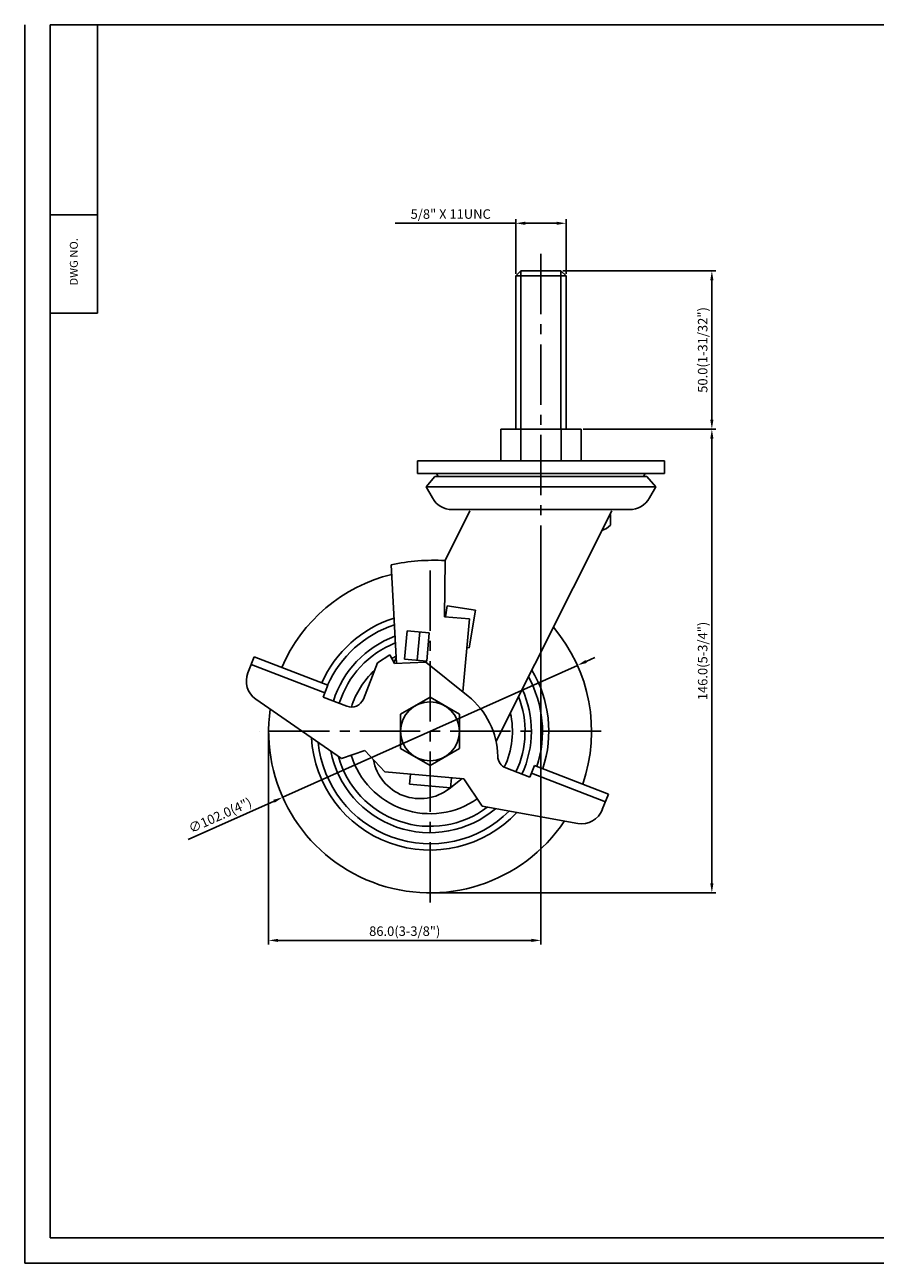
# Model space of a CAD drawing. Extents: x 242 to 802, y 3011 to 3402.
# Drawn here: x 242 to 511, y 3011 to 3402 of the extents above; entities that cross this region are included whole.
import ezdxf
from ezdxf.enums import TextEntityAlignment as Align

# ---------------------------------------------------------------- set-up
doc = ezdxf.new("R2010")
doc.units = 0
doc.linetypes.add('CENTER2', pattern=[28.575, 19.05, -3.175, 3.175, -3.175])
doc.layers.get('0').update_dxf_attribs({"linetype": 'CONTINUOUS'})
doc.layers.get('DEFPOINTS').update_dxf_attribs({"linetype": 'CONTINUOUS'})
doc.layers.add('1', color=4, linetype='CONTINUOUS')
doc.layers.add('3', color=3, linetype='CONTINUOUS')
doc.styles.add('HBRGD', font='ROMAND', dxfattribs={"height": 2.5, "bigfont": 'HBRGD'})
doc.styles.add('ROMANS', font='romans.shx')
doc.dimstyles.get("Standard").update_dxf_attribs({"dimtxt": 2.5, "dimasz": 2.5, "dimexe": 1.25, "dimexo": 0.625, "dimtad": 1, "dimzin": 4, "dimdsep": 46, "dimtxsty": 'ROMANS', "dimcen": -2.5, "dimclrd": 4, "dimclre": 4, "dimclrt": 7, "dimadec": 0, "dimazin": 0, "dimtfac": 1, "dimtmove": 0, "dimatfit": 3, "dimfxl": 0, "dimtolj": 1, "dimtzin": 4, "dimarcsym": 0})

# ---------------------------------------------------------------- blocks, each defined once
blk = doc.blocks.new('*D300')
at = {"color": 4, "lineweight": -2}
for p, q in [((416.72, 3199.61), (323.62, 3157.95)), ((419.46, 3200.83), (422.2, 3202.06)), ((293.77, 3144.59), (320.88, 3156.72))]:
    blk.add_line(p, q, dxfattribs=at)
at = {"color": 4}
for points in [[(419.26, 3201.29), (419.67, 3200.37), (416.72, 3199.61)], [(320.68, 3157.18), (321.08, 3156.27), (323.62, 3157.95)]]:
    blk.add_solid(points, dxfattribs=at)
at = {"layer": 'DEFPOINTS', "color": 0}
for p in [(416.72, 3199.61), (323.62, 3157.95)]:
    blk.add_point(p, dxfattribs=at)
at = {"color": 7, "insert": (303.84, 3152.29), "char_height": 3, "attachment_point": 5, "rotation": 24.1048, "style": 'ROMANS'}
blk.add_mtext('\\A1;∅102.0(4")', dxfattribs=at)
blk = doc.blocks.new('*D302')
at = {"color": 4, "lineweight": -2}
for p, q in [((405.18, 3240.8), (405.18, 3111.53)), ((319.17, 3178.15), (319.17, 3111.53)), ((402.18, 3112.78), (322.17, 3112.78))]:
    blk.add_line(p, q, dxfattribs=at)
at = {"color": 4}
for points in [[(322.17, 3113.28), (322.17, 3112.28), (319.17, 3112.78)], [(402.18, 3113.28), (402.18, 3112.28), (405.18, 3112.78)]]:
    blk.add_solid(points, dxfattribs=at)
at = {"layer": 'DEFPOINTS', "color": 0}
for p in [(405.18, 3241.42), (319.17, 3178.78), (319.17, 3112.78)]:
    blk.add_point(p, dxfattribs=at)
at = {"color": 7, "insert": (362.17, 3115.69), "char_height": 3, "attachment_point": 5, "style": 'ROMANS'}
blk.add_mtext('\\A1;86.0(3-3/8")', dxfattribs=at)
blk = doc.blocks.new('*D303')
at = {"color": 4, "lineweight": -2}
for p, q in [((412.14, 3324.18), (460.43, 3324.18)), ((459.18, 3321.18), (459.18, 3277.18)), ((419.13, 3274.18), (460.43, 3274.18))]:
    blk.add_line(p, q, dxfattribs=at)
at = {"color": 4}
for points in [[(458.68, 3321.18), (459.68, 3321.18), (459.18, 3324.18)], [(458.68, 3277.18), (459.68, 3277.18), (459.18, 3274.18)]]:
    blk.add_solid(points, dxfattribs=at)
at = {"layer": 'DEFPOINTS', "color": 0}
for p in [(411.51, 3324.18), (418.5, 3274.18), (459.18, 3274.18)]:
    blk.add_point(p, dxfattribs=at)
at = {"color": 7, "insert": (456.27, 3299.18), "char_height": 3, "attachment_point": 5, "rotation": 90, "style": 'ROMANS'}
blk.add_mtext('\\A1;50.0(1-31/32")', dxfattribs=at)
blk = doc.blocks.new('*D304')
at = {"color": 4, "lineweight": -2}
for p, q in [((397.24, 3339.18), (359.13, 3339.18)), ((397.24, 3323.2), (397.24, 3340.43)), ((410.11, 3339.18), (400.24, 3339.18)), ((413.11, 3323.2), (413.11, 3340.43))]:
    blk.add_line(p, q, dxfattribs=at)
at = {"color": 4}
for points in [[(400.24, 3339.68), (400.24, 3338.68), (397.24, 3339.18)], [(410.11, 3339.68), (410.11, 3338.68), (413.11, 3339.18)]]:
    blk.add_solid(points, dxfattribs=at)
at = {"layer": 'DEFPOINTS', "color": 0}
for p in [(397.24, 3339.18), (397.24, 3322.58), (413.11, 3322.58)]:
    blk.add_point(p, dxfattribs=at)
at = {"color": 7, "insert": (376.69, 3342.09), "char_height": 3, "attachment_point": 5, "style": 'ROMANS'}
blk.add_mtext('\\A1;5/8" X 11UNC', dxfattribs=at)
blk = doc.blocks.new('*D305')
at = {"color": 4, "lineweight": -2}
for p, q in [((418.5, 3274.18), (460.43, 3274.18)), ((459.18, 3271.18), (459.18, 3130.78)), ((370.8, 3127.78), (460.43, 3127.78))]:
    blk.add_line(p, q, dxfattribs=at)
at = {"color": 4}
for points in [[(458.68, 3271.18), (459.68, 3271.18), (459.18, 3274.18)], [(458.68, 3130.78), (459.68, 3130.78), (459.18, 3127.78)]]:
    blk.add_solid(points, dxfattribs=at)
at = {"layer": 'DEFPOINTS', "color": 0}
for p in [(417.88, 3274.18), (370.17, 3127.78), (459.18, 3127.78)]:
    blk.add_point(p, dxfattribs=at)
at = {"color": 7, "insert": (456.27, 3200.98), "char_height": 3, "attachment_point": 5, "rotation": 90, "style": 'ROMANS'}
blk.add_mtext('\\A1;146.0(5-3/4")', dxfattribs=at)

msp = doc.modelspace()

# ---------------------------------------------------------------- linework, layer by layer
at = {"color": 1}
msp.add_line((242.14, 3010.85), (242.14, 3401.85), dxfattribs=at)
at = {"color": 4, "linetype": 'CENTER2'}
for p, q in [((405.18, 3329.53), (405.18, 3239.33)), ((370.17, 3124.78), (370.17, 3232.78)), ((424.17, 3178.78), (316.17, 3178.78))]:
    msp.add_line(p, q, dxfattribs=at)
for p, q in [((397.24, 3322.58), (398.84, 3324.18)), ((411.51, 3324.18), (398.84, 3324.18)), ((413.11, 3322.58), (411.51, 3324.18)), ((397.24, 3274.18), (397.24, 3322.58)), ((397.24, 3322.58), (413.11, 3322.58)), ((413.11, 3274.18), (413.11, 3322.58)), ((265.14, 3310.85), (250.14, 3310.85)), ((417.88, 3274.18), (392.47, 3274.18)), ((392.47, 3274.18), (392.47, 3264.18)), ((398.83, 3264.18), (398.83, 3274.18)), ((411.53, 3264.18), (411.53, 3274.18)), ((417.88, 3264.18), (417.88, 3274.18)), ((444.18, 3264.18), (366.18, 3264.18)), ((366.18, 3264.18), (366.18, 3260.18)), ((444.18, 3264.18), (444.18, 3260.18)), ((444.18, 3260.18), (366.18, 3260.18)), ((368.93, 3255.99), (371.68, 3259.28)), ((371.68, 3259.28), (438.68, 3259.28)), ((441.43, 3255.99), (438.68, 3259.28)), ((370.89, 3252.47), (368.93, 3255.99)), ((441.43, 3255.99), (368.93, 3255.99)), ((439.47, 3252.47), (441.43, 3255.99)), ((374.9, 3232.7), (382.78, 3248.38)), ((377.18, 3248.78), (433.18, 3248.78)), ((391, 3175.67), (427.56, 3248.38)), ((427.18, 3247.28), (427.18, 3243.88)), ((359.53, 3200.2), (357.89, 3231.39)), ((374.9, 3232.7), (374.74, 3214.94)), ((375.02, 3214.91), (375.59, 3218.42)), ((375.59, 3218.42), (384.47, 3216.98)), ((382.58, 3214.25), (374.74, 3214.94)), ((382.58, 3214.25), (380.57, 3191.21)), ((382.55, 3205.14), (384.47, 3216.98)), ((362.91, 3210.53), (362.13, 3201.57)), ((369.88, 3209.92), (362.91, 3210.53)), ((366.9, 3210.18), (366.11, 3201.22)), ((369.88, 3209.92), (369.1, 3200.96)), ((312.61, 3197.23), (314.59, 3202.35)), ((314.59, 3202.35), (337.9, 3193.31)), ((353.53, 3200.42), (357.43, 3202.9)), ((358.93, 3200.17), (357.43, 3202.9)), ((381.8, 3205.26), (382.55, 3205.14)), ((313.65, 3199.92), (336.96, 3190.89)), ((349.09, 3188.97), (353.53, 3200.42)), ((358.73, 3200.54), (359.44, 3201.95)), ((358.93, 3200.17), (368.78, 3200.64)), ((369.1, 3200.96), (362.13, 3201.57)), ((368.78, 3200.64), (382.18, 3189.92)), ((336.45, 3189.58), (337.9, 3193.31)), ((315.14, 3188.95), (342.19, 3170.2)), ((336.45, 3189.58), (343.91, 3186.69)), ((349.55, 3172.7), (342.19, 3170.2)), ((355.84, 3165.98), (349.55, 3172.7)), ((394.11, 3167.23), (401.72, 3164.28)), ((401.72, 3164.28), (403.17, 3168.01)), ((403.17, 3168.01), (426.48, 3158.97)), ((355.84, 3165.98), (380.84, 3163.79)), ((363.97, 3165.27), (363.69, 3162.08)), ((380.32, 3163.84), (376.19, 3160.65)), ((380.32, 3163.84), (376.19, 3160.65)), ((376.92, 3164.13), (376.64, 3160.95)), ((380.84, 3163.79), (386.66, 3155.1)), ((402.23, 3165.58), (425.54, 3156.55)), ((376.64, 3160.95), (363.69, 3162.08)), ((424.58, 3154.09), (426.48, 3158.97)), ((416.83, 3149.72), (386.66, 3155.1))]:
    msp.add_line(p, q)
msp.add_lwpolyline([(370.17, 3168.03), (360.86, 3173.4), (360.86, 3184.15), (370.17, 3189.53), (379.48, 3184.15), (379.48, 3173.4)], close=True)
msp.add_circle((370.17, 3178.78), 9.31)
for centre, radius, start, end in [((374.75, 3261.63), 2.95, 209.4691, 232.8238), ((435.61, 3261.63), 2.95, 307.1762, 330.5309), ((377.18, 3255.98), 7.2, 209.1087, 270), ((433.18, 3255.98), 7.2, 270, 330.8913), ((422.18, 3248.78), 7, 288.7393, 315.5847), ((371.46, 3166.09), 66.7, 87.0462, 101.7389), ((370.17, 3178.78), 51, 103.7428, 156.6925), ((370.17, 3178.78), 37.5, 107.685, 155.9297), ((370.17, 3178.78), 35.5, 108.5326, 155.7673), ((370.17, 3178.78), 51, 340.9275, 40.2147), ((370.17, 3178.78), 32, 110.2821, 162.6008), ((370.17, 3178.78), 30, 111.4744, 162.8539), ((370.17, 3178.78), 26.01, 114.4358, 117.8032), ((319.13, 3194.7), 7, 158.81, 235.2644), ((370.17, 3178.78), 26.01, 132.625, 162.9185), ((370.17, 3178.78), 35.5, 341.8527, 29.0136), ((370.17, 3178.78), 37.5, 341.6903, 31.0726), ((370.17, 3178.78), 32, 335.0192, 24.6214), ((345.36, 3190.42), 4, 248.81, 338.81), ((366.56, 3170.4), 25, 1.101, 51.3314), ((370.17, 3178.78), 30, 334.7661, 21.4933), ((370.17, 3178.78), 51, 172.0654, 326.2973), ((370.17, 3178.78), 26.01, 334.2321, 13.0516), ((370.17, 3178.78), 37.5, 183.0867, 316.9085), ((370.17, 3178.78), 35.5, 185.6374, 314.7872), ((370.17, 3178.78), 32, 191.2043, 310.2503), ((370.17, 3178.78), 26.01, 196.832, 304.9726), ((370.17, 3178.78), 30, 195.3066, 307.0073), ((367.03, 3172.52), 15, 190.507, 307.6572), ((395.55, 3170.96), 4, 181.101, 248.81), ((418.06, 3156.62), 7, 259.8972, 338.81)]:
    msp.add_arc(centre, radius, start, end)
at = {"layer": '1', "color": 7}
for p, q in [((265.14, 3310.85), (265.14, 3401.85)), ((250.14, 3341.85), (265.14, 3341.85))]:
    msp.add_line(p, q, dxfattribs=at)
at = {"layer": '1'}
for p, q in [((398.84, 3274.18), (398.84, 3324.18)), ((411.51, 3274.18), (411.51, 3324.18))]:
    msp.add_line(p, q, dxfattribs=at)
at = {"layer": '3'}
for p, q in [((802.14, 3401.85), (250.14, 3401.85)), ((250.14, 3401.85), (250.14, 3018.85)), ((250.14, 3018.85), (802.14, 3018.85))]:
    msp.add_line(p, q, dxfattribs=at)
at = {"layer": '3', "color": 1}
msp.add_line((242.14, 3010.85), (802.14, 3010.85), dxfattribs=at)

# ---------------------------------------------------------------- texts
at = {"layer": '1', "style": 'HBRGD', "width": 0.9}
msp.add_text('DWG NO.', height=2.5, rotation=90, dxfattribs=at).set_placement((258.89, 3319.51), (258.89, 3334.51), align=Align.FIT)

# ---------------------------------------------------------------- dimensions: what is measured, and where the dimension line sits
for base, p1, p2, text, picture, middle in [((397.24, 3339.18), (413.11, 3322.58), (397.24, 3322.58), '5/8" X 11UNC', '*D304', (376.69, 3342.09)), ((319.17, 3112.78), (405.18, 3241.42), (319.17, 3178.78), '<>(3-3/8")', '*D302', (362.17, 3115.69))]:
    dim = msp.add_linear_dim(base=base, p1=p1, p2=p2, text=text, dimstyle='Standard', override={"dimtxt": 3, "dimasz": 3, "dimdec": 1, "dimzin": 0, "dimtdec": 1, "dimtzin": 0})
    dim.commit()
    dim.dimension.update_dxf_attribs({"geometry": picture, "text_midpoint": middle})
dim = msp.add_linear_dim(base=(459.18, 3274.18), p1=(411.51, 3324.18), p2=(418.5, 3274.18), angle=90, text='<>(1-31/32")', dimstyle='Standard', override={"dimtxt": 3, "dimasz": 3, "dimdec": 1, "dimzin": 0, "dimtdec": 1, "dimtzin": 0})
dim.commit()
dim.dimension.update_dxf_attribs({"geometry": '*D303', "text_midpoint": (456.27, 3299.18)})
dim = msp.add_linear_dim(base=(459.18, 3127.78), p1=(417.88, 3274.18), p2=(370.17, 3127.78), angle=90, text='146.0(5-3/4")', dimstyle='Standard', override={"dimtxt": 3, "dimasz": 3, "dimdec": 1, "dimzin": 0, "dimtdec": 1, "dimtzin": 0})
dim.commit()
dim.dimension.update_dxf_attribs({"geometry": '*D305', "text_midpoint": (459.18, 3200.98), "dimtype": 160})
dim = msp.add_diameter_dim_2p(p1=(416.72, 3199.61), p2=(323.62, 3157.95), text='<>(4")', dimstyle='Standard', override={"dimtxt": 3, "dimasz": 3, "dimdec": 1, "dimzin": 0, "dimtdec": 1, "dimtzin": 0})
dim.commit()
dim.dimension.update_dxf_attribs({"geometry": '*D300', "text_midpoint": (305.03, 3149.63), "dimtype": 163})

doc.saveas('drawing.dxf')
